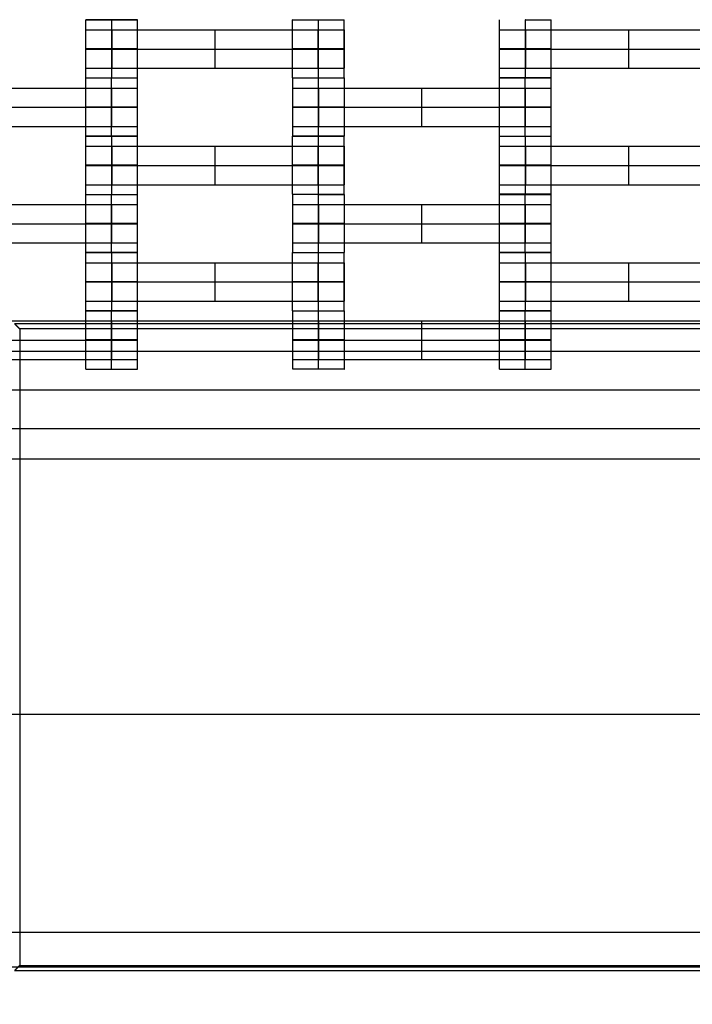
# Model space of a CAD drawing. Units: millimetres. Extents: x -275 to 261, y -254 to 282.
# Drawn here: x -3 to 19, y -79 to -46 of the extents above; entities that cross this region are included whole.
import ezdxf

# ---------------------------------------------------------------- set-up
doc = ezdxf.new("R2010")
doc.units = ezdxf.units.MM
for name, color, linetype, true_color in [('Make2D$Adnotacja', 7, 'Continuous', 0x000000), ('Make2D$Widoczne$Krzywe', 7, 'Continuous', 0x000000), ('WYMIARY', 7, 'Continuous', 0x000000)]:
    doc.layers.add(name, color=color, linetype=linetype, true_color=true_color)
doc.styles.add('Arial Normalny', font='txt')
doc.dimstyles.new('DOMY_LNY', dxfattribs={"dimscale": 1.1, "dimtxt": 10, "dimasz": 10, "dimexe": 5, "dimexo": 5, "dimgap": 2.5, "dimtad": 1, "dimtoh": 1, "dimdec": 0, "dimzin": 1, "dimdsep": 46, "dimtxsty": 'Arial Normalny', "dimcen": 5, "dimadec": 0, "dimazin": 1, "dimtfac": 1, "dimtdec": 4, "dimtix": 1, "dimtofl": 0, "dimtmove": 1, "dimatfit": 3, "dimfxl": 1, "dimtolj": 1, "dimtzin": 1, "dimarcsym": 0})

# ---------------------------------------------------------------- blocks, each defined once
blk = doc.blocks.new('*D3')
at = {"layer": 'Defpoints', "color": 0}
for p in [(-90.687, -77.573), (83.951, -77.748), (83.951, -118.98)]:
    blk.add_point(p, dxfattribs=at)
at = {"layer": 'Make2D$Adnotacja', "color": 0, "lineweight": -2}
for p, q in [((-90.687, -83.073), (-90.687, -124.48)), ((83.951, -83.248), (83.951, -124.48)), ((-79.687, -118.98), (72.951, -118.98))]:
    blk.add_line(p, q, dxfattribs=at)
at = {"layer": 'Make2D$Adnotacja', "color": 0}
for points in [[(-79.687, -117.147), (-79.687, -120.814), (-90.687, -118.98)], [(72.951, -120.814), (72.951, -117.147), (83.951, -118.98)]]:
    blk.add_solid(points, dxfattribs=at)
at = {"layer": 'Make2D$Adnotacja', "color": 0, "insert": (-3.368, -110.615), "char_height": 11, "attachment_point": 5, "style": 'Arial Normalny'}
blk.add_mtext('\\A1;175', dxfattribs=at)
blk = doc.blocks.new('*D5')
at = {"layer": 'Defpoints', "color": 0}
for p in [(-90.687, -77.573), (83.951, -77.748), (83.951, -118.98)]:
    blk.add_point(p, dxfattribs=at)
at = {"layer": 'WYMIARY', "color": 0, "lineweight": -2}
for p, q in [((-90.687, -83.073), (-90.687, -124.48)), ((83.951, -83.248), (83.951, -124.48)), ((-79.687, -118.98), (72.951, -118.98))]:
    blk.add_line(p, q, dxfattribs=at)
at = {"layer": 'WYMIARY', "color": 0}
for points in [[(-79.687, -117.147), (-79.687, -120.814), (-90.687, -118.98)], [(72.951, -120.814), (72.951, -117.147), (83.951, -118.98)]]:
    blk.add_solid(points, dxfattribs=at)
at = {"layer": 'WYMIARY', "color": 0, "insert": (-3.368, -110.615), "char_height": 11, "attachment_point": 5, "style": 'Arial Normalny'}
blk.add_mtext('\\A1;175', dxfattribs=at)

msp = doc.modelspace()

# ---------------------------------------------------------------- linework, layer by layer
at = {"layer": 'Make2D$Widoczne$Krzywe', "color": 6, "linetype": 'Continuous', "lineweight": -3, "true_color": 0xff00ff}
msp.add_open_spline([(-269.88, -248.169), (-7.38, -248.169), (255.12, -248.169), (255.12, 14.331), (255.12, 276.831), (-7.38, 276.831), (-269.88, 276.831), (-269.88, 14.331), (-269.88, -248.169)], degree=2, knots=[0, 0, 0, 1, 1, 2, 2, 3, 3, 4, 4, 4], dxfattribs=at)
at = {"layer": 'Make2D$Widoczne$Krzywe', "color": 18, "lineweight": -3, "true_color": 0x000000}
for points, weights, knots in [([(-0.167, -45.591), (0.708, -45.591), (0.708, -45.591), (0.708, -45.59), (-0.167, -45.59), (-1.042, -45.59), (-1.042, -45.591), (-1.042, -45.591), (-0.167, -45.591)], [1, 0.707106781187, 1, 0.707106781187, 1, 0.707106781187, 1, 0.707106781187, 1], [0, 0, 0, 1.570797, 1.570797, 3.141593, 3.141593, 4.71239, 4.71239, 6.283187, 6.283187, 6.283187]), ([(5.958, -45.591), (5.952, -45.591), (5.952, -45.591), (5.952, -45.591), (6.827, -45.591), (7.702, -45.591), (7.702, -45.591), (7.702, -45.591), (7.702, -45.591)], [0.958316776251, 0.977417197331, 1, 0.707106781187, 1, 0.707106781187, 1, 0.999941888487, 0.999883800032], [-1.691909, -1.691909, -1.691909, -1.570797, -1.570797, 0, 0, 1.570797, 1.570797, 1.571108, 1.571108, 1.571108]), ([(13.827, -45.591), (13.83, -45.591), (13.833, -45.591), (14.708, -45.591), (14.708, -45.591), (14.708, -45.591), (14.708, -45.591)], [0.997447101495, 0.99871793887, 1, 0.707106781187, 1, 0.999941888487, 0.999883800032], [-0.006876, -0.006876, -0.006876, 0, 0, 1.570797, 1.570797, 1.571108, 1.571108, 1.571108]), ([(-1.042, -45.933), (-1.042, -45.933), (-0.783, -45.933), (-0.523, -45.933), (-0.158, -45.933)], [1, 0.922853343271, 1, 0.922853343271, 1], [1.58153, 1.58153, 1.58153, 2.372295, 2.372295, 3.16306, 3.16306, 3.16306]), ([(6.823, -45.933), (7.187, -45.933), (7.446, -45.933), (7.706, -45.933), (7.708, -45.933), (7.708, -45.933), (7.708, -45.933)], [1, 0.923384130403, 1, 0.923384130403, 1, 0.999447968448, 0.998903891875], [0, 0, 0, 0.787994, 0.787994, 1.575987, 1.575987, 1.581665, 1.581665, 1.581665]), ([(12.958, -45.933), (12.958, -45.933), (13.217, -45.933), (13.477, -45.933), (13.842, -45.933)], [1, 0.922853343271, 1, 0.922853343271, 1], [1.58153, 1.58153, 1.58153, 2.372295, 2.372295, 3.16306, 3.16306, 3.16306]), ([(-0.168, -46.574), (-1.042, -46.574), (-1.042, -46.575), (-1.042, -46.575), (-0.167, -46.575), (0.708, -46.575), (0.708, -46.575), (0.708, -46.574), (-0.167, -46.574)], [0.999854440583, 0.707179578989, 1, 0.707106781187, 1, 0.707106781187, 1, 0.707164764583, 0.999884056164], [-3.141203, -3.141203, -3.141203, -1.570797, -1.570797, 0, 0, 1.570797, 1.570797, 3.141282, 3.141282, 3.141282]), ([(-1.042, -46.583), (-1.042, -46.583), (-0.783, -46.583), (-0.523, -46.583), (-0.158, -46.583)], [1, 0.922853343271, 1, 0.922853343271, 1], [1.58153, 1.58153, 1.58153, 2.372295, 2.372295, 3.16306, 3.16306, 3.16306]), ([(6.827, -46.575), (7.702, -46.575), (7.702, -46.575), (7.702, -46.574), (6.827, -46.574), (5.952, -46.574), (5.952, -46.575), (5.952, -46.575), (6.827, -46.575)], [1, 0.707106781187, 1, 0.707106781187, 1, 0.707106781187, 1, 0.707106781187, 1], [0, 0, 0, 1.570797, 1.570797, 3.141593, 3.141593, 4.71239, 4.71239, 6.283187, 6.283187, 6.283187]), ([(6.823, -46.583), (7.187, -46.583), (7.446, -46.583), (7.706, -46.583), (7.708, -46.583), (7.708, -46.583), (7.708, -46.583)], [1, 0.923384130403, 1, 0.923384130403, 1, 0.999447968448, 0.998903891875], [0, 0, 0, 0.787994, 0.787994, 1.575987, 1.575987, 1.581665, 1.581665, 1.581665]), ([(13.833, -46.575), (14.708, -46.575), (14.708, -46.575), (14.708, -46.574), (13.833, -46.574), (12.958, -46.574), (12.958, -46.575), (12.958, -46.575), (13.833, -46.575)], [1, 0.707106781187, 1, 0.707106781187, 1, 0.707106781187, 1, 0.707106781187, 1], [0, 0, 0, 1.570797, 1.570797, 3.141593, 3.141593, 4.71239, 4.71239, 6.283187, 6.283187, 6.283187]), ([(12.958, -46.583), (12.958, -46.583), (13.217, -46.583), (13.477, -46.583), (13.842, -46.583)], [1, 0.922853343271, 1, 0.922853343271, 1], [1.58153, 1.58153, 1.58153, 2.372295, 2.372295, 3.16306, 3.16306, 3.16306]), ([(-1.042, -47.233), (-1.042, -47.233), (-0.783, -47.233), (-0.523, -47.233), (-0.158, -47.233)], [1, 0.922853343271, 1, 0.922853343271, 1], [1.58153, 1.58153, 1.58153, 2.372295, 2.372295, 3.16306, 3.16306, 3.16306]), ([(6.823, -47.233), (7.187, -47.233), (7.446, -47.233), (7.706, -47.233), (7.708, -47.233), (7.708, -47.233), (7.708, -47.233)], [1, 0.923384130403, 1, 0.923384130403, 1, 0.999447968448, 0.998903891875], [0, 0, 0, 0.787994, 0.787994, 1.575987, 1.575987, 1.581665, 1.581665, 1.581665]), ([(12.958, -47.233), (12.958, -47.233), (13.217, -47.233), (13.477, -47.233), (13.842, -47.233)], [1, 0.922853343271, 1, 0.922853343271, 1], [1.58153, 1.58153, 1.58153, 2.372295, 2.372295, 3.16306, 3.16306, 3.16306]), ([(-1.048, -47.56), (-1.048, -47.56), (-0.173, -47.56), (0.702, -47.56), (0.702, -47.56), (0.702, -47.56), (0.702, -47.56)], [0.999883800032, 0.7071648927, 1, 0.707106781187, 1, 0.999941888487, 0.999883800032], [-1.570485, -1.570485, -1.570485, 0, 0, 1.570797, 1.570797, 1.571108, 1.571108, 1.571108]), ([(-1.042, -47.559), (-1.042, -47.559), (-0.167, -47.559), (0.708, -47.559), (0.708, -47.559), (0.708, -47.559), (0.707, -47.559)], [0.999883800032, 0.7071648927, 1, 0.707106781187, 1, 0.992294068044, 0.984993617564], [-1.570485, -1.570485, -1.570485, 0, 0, 1.570797, 1.570797, 1.612124, 1.612124, 1.612124]), ([(5.952, -47.559), (5.952, -47.559), (6.827, -47.559), (7.702, -47.559), (7.702, -47.559), (7.702, -47.559), (7.702, -47.559)], [0.999883800032, 0.7071648927, 1, 0.707106781187, 1, 0.999941888487, 0.999883800032], [-1.570485, -1.570485, -1.570485, 0, 0, 1.570797, 1.570797, 1.571108, 1.571108, 1.571108]), ([(6.833, -47.56), (7.708, -47.56), (7.708, -47.56), (7.708, -47.56), (7.702, -47.559)], [1, 0.707106781187, 1, 0.977416160687, 0.958315022681], [0, 0, 0, 1.570797, 1.570797, 1.691915, 1.691915, 1.691915]), ([(12.958, -47.559), (12.952, -47.56), (12.952, -47.56), (12.952, -47.56), (13.827, -47.56), (14.702, -47.56), (14.702, -47.56), (14.702, -47.56), (14.702, -47.56)], [0.95831677625, 0.977417197331, 1, 0.707106781187, 1, 0.707106781187, 1, 0.999941888487, 0.999883800032], [-1.691909, -1.691909, -1.691909, -1.570797, -1.570797, 0, 0, 1.570797, 1.570797, 1.571108, 1.571108, 1.571108]), ([(14.702, -47.559), (14.708, -47.559), (14.708, -47.559), (14.708, -47.558), (13.833, -47.558), (12.958, -47.558), (12.958, -47.559), (12.958, -47.559), (13.833, -47.559)], [0.958315004902, 0.977416150176, 1, 0.707106781187, 1, 0.707106781187, 1, 0.707106781187, 1], [1.449679, 1.449679, 1.449679, 1.570797, 1.570797, 3.141593, 3.141593, 4.71239, 4.71239, 6.283187, 6.283187, 6.283187]), ([(-0.177, -47.902), (0.187, -47.902), (0.446, -47.902), (0.706, -47.902), (0.708, -47.902), (0.708, -47.902), (0.708, -47.902)], [1, 0.923384130403, 1, 0.923384130403, 1, 0.999447968448, 0.998903891875], [0, 0, 0, 0.787994, 0.787994, 1.575987, 1.575987, 1.581665, 1.581665, 1.581665]), ([(5.958, -47.902), (5.958, -47.902), (6.217, -47.902), (6.477, -47.902), (6.842, -47.902)], [1, 0.922853343271, 1, 0.922853343271, 1], [1.58153, 1.58153, 1.58153, 2.372295, 2.372295, 3.16306, 3.16306, 3.16306]), ([(13.823, -47.902), (14.187, -47.902), (14.446, -47.902), (14.706, -47.902), (14.708, -47.902), (14.708, -47.902), (14.708, -47.902)], [1, 0.923384130403, 1, 0.923384130403, 1, 0.999447968448, 0.998903891875], [0, 0, 0, 0.787994, 0.787994, 1.575987, 1.575987, 1.581665, 1.581665, 1.581665]), ([(-0.173, -48.544), (0.702, -48.544), (0.702, -48.543), (0.702, -48.543), (-0.173, -48.543), (-1.048, -48.543), (-1.048, -48.543), (-1.048, -48.544), (-0.173, -48.544)], [1, 0.707106781187, 1, 0.707106781187, 1, 0.707106781187, 1, 0.707179578989, 0.999854440583], [0, 0, 0, 1.570797, 1.570797, 3.141593, 3.141593, 4.71239, 4.71239, 6.282796, 6.282796, 6.282796]), ([(-0.177, -48.552), (0.187, -48.552), (0.446, -48.552), (0.706, -48.552), (0.708, -48.552), (0.708, -48.552), (0.708, -48.552)], [1, 0.923384130403, 1, 0.923384130403, 1, 0.999447968448, 0.998903891875], [0, 0, 0, 0.787994, 0.787994, 1.575987, 1.575987, 1.581665, 1.581665, 1.581665]), ([(6.833, -48.544), (7.708, -48.544), (7.708, -48.543), (7.708, -48.543), (6.833, -48.543), (5.958, -48.543), (5.958, -48.543), (5.958, -48.544), (6.833, -48.544)], [1, 0.707106781187, 1, 0.707106781187, 1, 0.707106781187, 1, 0.707106781187, 1], [0, 0, 0, 1.570797, 1.570797, 3.141593, 3.141593, 4.71239, 4.71239, 6.283187, 6.283187, 6.283187]), ([(5.958, -48.552), (5.958, -48.552), (6.217, -48.552), (6.477, -48.552), (6.842, -48.552)], [1, 0.922853343271, 1, 0.922853343271, 1], [1.58153, 1.58153, 1.58153, 2.372295, 2.372295, 3.16306, 3.16306, 3.16306]), ([(13.827, -48.544), (14.702, -48.544), (14.702, -48.543), (14.702, -48.543), (13.827, -48.543), (12.952, -48.543), (12.952, -48.543), (12.952, -48.544), (13.827, -48.544)], [1, 0.707106781187, 1, 0.707106781187, 1, 0.707106781187, 1, 0.707106781187, 1], [0, 0, 0, 1.570797, 1.570797, 3.141593, 3.141593, 4.71239, 4.71239, 6.283187, 6.283187, 6.283187]), ([(13.823, -48.552), (14.187, -48.552), (14.446, -48.552), (14.706, -48.552), (14.708, -48.552), (14.708, -48.552), (14.708, -48.552)], [1, 0.923384130403, 1, 0.923384130403, 1, 0.999447968448, 0.998903891875], [0, 0, 0, 0.787994, 0.787994, 1.575987, 1.575987, 1.581665, 1.581665, 1.581665]), ([(-0.177, -49.202), (0.187, -49.202), (0.446, -49.202), (0.706, -49.202), (0.708, -49.202), (0.708, -49.202), (0.708, -49.202)], [1, 0.923384130403, 1, 0.923384130403, 1, 0.999447968448, 0.998903891875], [0, 0, 0, 0.787994, 0.787994, 1.575987, 1.575987, 1.581665, 1.581665, 1.581665]), ([(5.958, -49.202), (5.958, -49.202), (6.217, -49.202), (6.477, -49.202), (6.842, -49.202)], [1, 0.922853343271, 1, 0.922853343271, 1], [1.58153, 1.58153, 1.58153, 2.372295, 2.372295, 3.16306, 3.16306, 3.16306]), ([(13.823, -49.202), (14.187, -49.202), (14.446, -49.202), (14.706, -49.202), (14.708, -49.202), (14.708, -49.202), (14.708, -49.202)], [1, 0.923384130403, 1, 0.923384130403, 1, 0.999447968448, 0.998903891875], [0, 0, 0, 0.787994, 0.787994, 1.575987, 1.575987, 1.581665, 1.581665, 1.581665]), ([(-0.167, -49.528), (0.702, -49.528), (0.702, -49.527), (0.702, -49.527), (-0.173, -49.527), (-1.048, -49.527), (-1.048, -49.527), (-1.048, -49.528), (-0.173, -49.528)], [0.997447104593, 0.708388840753, 1, 0.707106781187, 1, 0.707106781187, 1, 0.707106781187, 1], [0.006876, 0.006876, 0.006876, 1.570797, 1.570797, 3.141593, 3.141593, 4.71239, 4.71239, 6.283187, 6.283187, 6.283187]), ([(-0.173, -49.529), (-0.17, -49.529), (-0.167, -49.529), (0.708, -49.529), (0.708, -49.528), (0.708, -49.528), (0.708, -49.528)], [0.997447101495, 0.99871793887, 1, 0.707106781187, 1, 0.999941888487, 0.999883800032], [-0.006876, -0.006876, -0.006876, 0, 0, 1.570797, 1.570797, 1.571108, 1.571108, 1.571108]), ([(5.952, -49.528), (5.952, -49.529), (6.827, -49.529), (7.702, -49.529), (7.702, -49.528), (7.702, -49.528), (7.702, -49.528)], [0.999883800032, 0.7071648927, 1, 0.707106781187, 1, 0.999941888487, 0.999883800032], [-1.570485, -1.570485, -1.570485, 0, 0, 1.570797, 1.570797, 1.571108, 1.571108, 1.571108]), ([(7.702, -49.527), (7.708, -49.527), (7.708, -49.527), (7.708, -49.527), (6.833, -49.527), (5.958, -49.527), (5.958, -49.527), (5.958, -49.528), (6.827, -49.528)], [0.958315004902, 0.977416150176, 1, 0.707106781187, 1, 0.707106781187, 1, 0.70838884076, 0.997447104579], [1.449679, 1.449679, 1.449679, 1.570797, 1.570797, 3.141593, 3.141593, 4.71239, 4.71239, 6.276311, 6.276311, 6.276311]), ([(12.952, -49.527), (12.952, -49.528), (13.827, -49.528), (14.702, -49.528), (14.702, -49.527), (14.702, -49.527), (14.702, -49.527)], [0.999883800032, 0.7071648927, 1, 0.707106781187, 1, 0.999941888487, 0.999883800032], [-1.570485, -1.570485, -1.570485, 0, 0, 1.570797, 1.570797, 1.571108, 1.571108, 1.571108]), ([(13.827, -49.529), (13.83, -49.529), (13.833, -49.529), (14.708, -49.529), (14.708, -49.528), (14.708, -49.528), (14.702, -49.528)], [0.997447101495, 0.99871793887, 1, 0.707106781187, 1, 0.976197869314, 0.956264325463], [-0.006876, -0.006876, -0.006876, 0, 0, 1.570797, 1.570797, 1.698448, 1.698448, 1.698448]), ([(-1.042, -49.871), (-1.042, -49.871), (-0.783, -49.871), (-0.523, -49.871), (-0.158, -49.871)], [1, 0.922853343271, 1, 0.922853343271, 1], [1.58153, 1.58153, 1.58153, 2.372295, 2.372295, 3.16306, 3.16306, 3.16306]), ([(6.823, -49.871), (7.187, -49.871), (7.446, -49.871), (7.706, -49.871), (7.708, -49.871), (7.708, -49.871), (7.708, -49.871)], [1, 0.923384130403, 1, 0.923384130403, 1, 0.999447968448, 0.998903891875], [0, 0, 0, 0.787994, 0.787994, 1.575987, 1.575987, 1.581665, 1.581665, 1.581665]), ([(12.958, -49.871), (12.958, -49.871), (13.217, -49.871), (13.477, -49.871), (13.842, -49.871)], [1, 0.922853343271, 1, 0.922853343271, 1], [1.58153, 1.58153, 1.58153, 2.372295, 2.372295, 3.16306, 3.16306, 3.16306]), ([(-0.167, -50.513), (0.708, -50.513), (0.708, -50.512), (0.708, -50.512), (-0.167, -50.512), (-1.042, -50.512), (-1.042, -50.512), (-1.042, -50.513), (-0.167, -50.513)], [1, 0.707106781187, 1, 0.707106781187, 1, 0.707106781187, 1, 0.707106781187, 1], [0, 0, 0, 1.570797, 1.570797, 3.141593, 3.141593, 4.71239, 4.71239, 6.283187, 6.283187, 6.283187]), ([(-1.042, -50.521), (-1.042, -50.521), (-0.783, -50.521), (-0.523, -50.521), (-0.158, -50.521)], [1, 0.922853343271, 1, 0.922853343271, 1], [1.58153, 1.58153, 1.58153, 2.372295, 2.372295, 3.16306, 3.16306, 3.16306]), ([(6.827, -50.513), (7.702, -50.513), (7.702, -50.512), (7.702, -50.512), (6.827, -50.512), (5.952, -50.512), (5.952, -50.512), (5.952, -50.513), (6.827, -50.513)], [1, 0.707106781187, 1, 0.707106781187, 1, 0.707106781187, 1, 0.707106781187, 1], [0, 0, 0, 1.570797, 1.570797, 3.141593, 3.141593, 4.71239, 4.71239, 6.283187, 6.283187, 6.283187]), ([(6.823, -50.521), (7.187, -50.521), (7.446, -50.521), (7.706, -50.521), (7.708, -50.521), (7.708, -50.521), (7.708, -50.521)], [1, 0.923384130403, 1, 0.923384130403, 1, 0.999447968448, 0.998903891875], [0, 0, 0, 0.787994, 0.787994, 1.575987, 1.575987, 1.581665, 1.581665, 1.581665]), ([(13.833, -50.513), (14.708, -50.513), (14.708, -50.512), (14.708, -50.512), (13.833, -50.512), (12.958, -50.512), (12.958, -50.512), (12.958, -50.513), (13.833, -50.513)], [1, 0.707106781187, 1, 0.707106781187, 1, 0.707106781187, 1, 0.707106781187, 1], [0, 0, 0, 1.570797, 1.570797, 3.141593, 3.141593, 4.71239, 4.71239, 6.283187, 6.283187, 6.283187]), ([(12.958, -50.521), (12.958, -50.521), (13.217, -50.521), (13.477, -50.521), (13.842, -50.521)], [1, 0.922853343271, 1, 0.922853343271, 1], [1.58153, 1.58153, 1.58153, 2.372295, 2.372295, 3.16306, 3.16306, 3.16306]), ([(-1.042, -51.171), (-1.042, -51.171), (-0.783, -51.171), (-0.523, -51.171), (-0.158, -51.171)], [1, 0.922853343271, 1, 0.922853343271, 1], [1.58153, 1.58153, 1.58153, 2.372295, 2.372295, 3.16306, 3.16306, 3.16306]), ([(6.823, -51.171), (7.187, -51.171), (7.446, -51.171), (7.706, -51.171), (7.708, -51.171), (7.708, -51.171), (7.708, -51.171)], [1, 0.923384130403, 1, 0.923384130403, 1, 0.999447968448, 0.998903891875], [0, 0, 0, 0.787994, 0.787994, 1.575987, 1.575987, 1.581665, 1.581665, 1.581665]), ([(12.958, -51.171), (12.958, -51.171), (13.217, -51.171), (13.477, -51.171), (13.842, -51.171)], [1, 0.922853343271, 1, 0.922853343271, 1], [1.58153, 1.58153, 1.58153, 2.372295, 2.372295, 3.16306, 3.16306, 3.16306]), ([(-1.048, -51.497), (-1.048, -51.498), (-0.173, -51.498), (0.702, -51.498), (0.702, -51.497), (0.702, -51.497), (0.702, -51.497)], [0.999883800032, 0.7071648927, 1, 0.707106781187, 1, 0.993259074333, 0.986828432934], [-1.570485, -1.570485, -1.570485, 0, 0, 1.570797, 1.570797, 1.606948, 1.606948, 1.606948]), ([(-1.042, -51.496), (-1.042, -51.497), (-0.167, -51.497), (0.708, -51.497), (0.708, -51.496), (0.708, -51.496), (0.708, -51.496)], [0.999883800032, 0.7071648927, 1, 0.707106781187, 1, 0.999941888487, 0.999883800032], [-1.570485, -1.570485, -1.570485, 0, 0, 1.570797, 1.570797, 1.571108, 1.571108, 1.571108]), ([(6.827, -51.496), (5.952, -51.496), (5.952, -51.496), (5.952, -51.497), (6.827, -51.497), (7.702, -51.497), (7.702, -51.496), (7.702, -51.496), (6.827, -51.496)], [0.999854440583, 0.707179578989, 1, 0.707106781187, 1, 0.707106781187, 1, 0.707149904576, 0.999913765919], [-3.141203, -3.141203, -3.141203, -1.570797, -1.570797, 0, 0, 1.570797, 1.570797, 3.141362, 3.141362, 3.141362]), ([(6.827, -51.498), (6.83, -51.498), (6.833, -51.498), (7.708, -51.498), (7.708, -51.497), (7.708, -51.497), (7.702, -51.497)], [0.997447101495, 0.99871793887, 1, 0.707106781187, 1, 0.976197869314, 0.956264325463], [-0.006876, -0.006876, -0.006876, 0, 0, 1.570797, 1.570797, 1.698448, 1.698448, 1.698448]), ([(12.958, -51.497), (12.952, -51.497), (12.952, -51.497), (12.952, -51.498), (13.827, -51.498), (14.702, -51.498), (14.702, -51.497), (14.702, -51.497), (14.702, -51.497)], [0.958316659748, 0.977417128459, 1, 0.707106781187, 1, 0.707106781187, 1, 0.999941888487, 0.999883800032], [-1.691909, -1.691909, -1.691909, -1.570797, -1.570797, 0, 0, 1.570797, 1.570797, 1.571108, 1.571108, 1.571108]), ([(14.702, -51.496), (14.708, -51.496), (14.708, -51.496), (14.708, -51.496), (13.833, -51.496), (12.958, -51.496), (12.958, -51.496), (12.958, -51.497), (13.827, -51.497)], [0.958315004903, 0.977416150177, 1, 0.707106781187, 1, 0.707106781187, 1, 0.70838884076, 0.997447104579], [1.449679, 1.449679, 1.449679, 1.570797, 1.570797, 3.141593, 3.141593, 4.71239, 4.71239, 6.276311, 6.276311, 6.276311]), ([(-0.177, -51.84), (0.187, -51.84), (0.446, -51.84), (0.706, -51.84), (0.708, -51.84), (0.708, -51.84), (0.708, -51.84)], [1, 0.923384130403, 1, 0.923384130403, 1, 0.999447968448, 0.998903891875], [0, 0, 0, 0.787994, 0.787994, 1.575987, 1.575987, 1.581665, 1.581665, 1.581665]), ([(5.958, -51.84), (5.958, -51.84), (6.217, -51.84), (6.477, -51.84), (6.842, -51.84)], [1, 0.922853343271, 1, 0.922853343271, 1], [1.58153, 1.58153, 1.58153, 2.372295, 2.372295, 3.16306, 3.16306, 3.16306]), ([(13.823, -51.84), (14.187, -51.84), (14.446, -51.84), (14.706, -51.84), (14.708, -51.84), (14.708, -51.84), (14.708, -51.84)], [1, 0.923384130403, 1, 0.923384130403, 1, 0.999447968448, 0.998903891875], [0, 0, 0, 0.787994, 0.787994, 1.575987, 1.575987, 1.581665, 1.581665, 1.581665]), ([(-0.173, -52.482), (0.702, -52.482), (0.702, -52.481), (0.702, -52.481), (-0.173, -52.481), (-1.048, -52.481), (-1.048, -52.481), (-1.048, -52.482), (-0.173, -52.482)], [1, 0.707106781187, 1, 0.707106781187, 1, 0.707106781187, 1, 0.707106781187, 1], [0, 0, 0, 1.570797, 1.570797, 3.141593, 3.141593, 4.71239, 4.71239, 6.283187, 6.283187, 6.283187]), ([(-0.177, -52.49), (0.187, -52.49), (0.446, -52.49), (0.706, -52.49), (0.708, -52.49), (0.708, -52.49), (0.708, -52.49)], [1, 0.923384130403, 1, 0.923384130403, 1, 0.999447968448, 0.998903891875], [0, 0, 0, 0.787994, 0.787994, 1.575987, 1.575987, 1.581665, 1.581665, 1.581665]), ([(6.833, -52.482), (7.708, -52.482), (7.708, -52.481), (7.708, -52.481), (6.833, -52.481), (5.958, -52.481), (5.958, -52.481), (5.958, -52.482), (6.833, -52.482)], [1, 0.707106781187, 1, 0.707106781187, 1, 0.707106781187, 1, 0.707106781187, 1], [0, 0, 0, 1.570797, 1.570797, 3.141593, 3.141593, 4.71239, 4.71239, 6.283187, 6.283187, 6.283187]), ([(5.958, -52.49), (5.958, -52.49), (6.217, -52.49), (6.477, -52.49), (6.842, -52.49)], [1, 0.922853343271, 1, 0.922853343271, 1], [1.58153, 1.58153, 1.58153, 2.372295, 2.372295, 3.16306, 3.16306, 3.16306]), ([(13.827, -52.482), (14.702, -52.482), (14.702, -52.481), (14.702, -52.481), (13.827, -52.481), (12.952, -52.481), (12.952, -52.481), (12.952, -52.482), (13.827, -52.482)], [1, 0.707106781187, 1, 0.707106781187, 1, 0.707106781187, 1, 0.707106781187, 1], [0, 0, 0, 1.570797, 1.570797, 3.141593, 3.141593, 4.71239, 4.71239, 6.283187, 6.283187, 6.283187]), ([(13.823, -52.49), (14.187, -52.49), (14.446, -52.49), (14.706, -52.49), (14.708, -52.49), (14.708, -52.49), (14.708, -52.49)], [1, 0.923384130403, 1, 0.923384130403, 1, 0.999447968448, 0.998903891875], [0, 0, 0, 0.787994, 0.787994, 1.575987, 1.575987, 1.581665, 1.581665, 1.581665]), ([(-0.177, -53.14), (0.187, -53.14), (0.446, -53.14), (0.706, -53.14), (0.708, -53.14), (0.708, -53.14), (0.708, -53.14)], [1, 0.923384130403, 1, 0.923384130403, 1, 0.999447968448, 0.998903891875], [0, 0, 0, 0.787994, 0.787994, 1.575987, 1.575987, 1.581665, 1.581665, 1.581665]), ([(5.958, -53.14), (5.958, -53.14), (6.217, -53.14), (6.477, -53.14), (6.842, -53.14)], [1, 0.922853343271, 1, 0.922853343271, 1], [1.58153, 1.58153, 1.58153, 2.372295, 2.372295, 3.16306, 3.16306, 3.16306]), ([(13.823, -53.14), (14.187, -53.14), (14.446, -53.14), (14.706, -53.14), (14.708, -53.14), (14.708, -53.14), (14.708, -53.14)], [1, 0.923384130403, 1, 0.923384130403, 1, 0.999447968448, 0.998903891875], [0, 0, 0, 0.787994, 0.787994, 1.575987, 1.575987, 1.581665, 1.581665, 1.581665]), ([(-0.173, -53.466), (0.702, -53.466), (0.702, -53.465), (0.702, -53.465), (-0.173, -53.465), (-1.048, -53.465), (-1.048, -53.465), (-1.048, -53.466), (-0.173, -53.466)], [1, 0.707106781187, 1, 0.707106781187, 1, 0.707106781187, 1, 0.707106781187, 1], [0, 0, 0, 1.570797, 1.570797, 3.141593, 3.141593, 4.71239, 4.71239, 6.283187, 6.283187, 6.283187]), ([(-0.173, -53.467), (-0.17, -53.467), (-0.167, -53.467), (0.708, -53.467), (0.708, -53.466), (0.708, -53.466), (0.702, -53.466)], [0.997447101495, 0.99871793887, 1, 0.707106781187, 1, 0.977416160687, 0.958315022681], [-0.006876, -0.006876, -0.006876, 0, 0, 1.570797, 1.570797, 1.691915, 1.691915, 1.691915]), ([(5.958, -53.466), (5.952, -53.466), (5.952, -53.466), (5.952, -53.467), (6.827, -53.467)], [0.958316659748, 0.977417128459, 1, 0.707140226315, 0.999933117382], [-1.691909, -1.691909, -1.691909, -1.570797, -1.570797, -0.000179, -0.000179, -0.000179]), ([(6.827, -53.467), (7.702, -53.467), (7.702, -53.466), (7.702, -53.466), (7.702, -53.466)], [0.999977041242, 0.707118261016, 1, 0.999941888487, 0.999883800032], [0.000062, 0.000062, 0.000062, 1.570797, 1.570797, 1.571108, 1.571108, 1.571108]), ([(7.702, -53.465), (7.708, -53.465), (7.708, -53.465), (7.708, -53.465), (7.708, -53.465)], [0.958315004903, 0.977416150177, 1, 0.999941888487, 0.999883800032], [1.4496787, 1.4496787, 1.4496787, 1.5707967, 1.5707967, 1.5711083, 1.5711083, 1.5711083]), ([(13.827, -53.466), (14.702, -53.466), (14.702, -53.465), (14.702, -53.465), (13.827, -53.465), (12.952, -53.465), (12.952, -53.465), (12.952, -53.466), (13.827, -53.466)], [1, 0.707106781187, 1, 0.707106781187, 1, 0.707106781187, 1, 0.707106781187, 1], [0, 0, 0, 1.570797, 1.570797, 3.141593, 3.141593, 4.71239, 4.71239, 6.283187, 6.283187, 6.283187]), ([(13.827, -53.467), (13.83, -53.467), (13.833, -53.467), (14.708, -53.467), (14.708, -53.466), (14.708, -53.466), (14.702, -53.466)], [0.997447101495, 0.99871793887, 1, 0.707106781187, 1, 0.977416160687, 0.958315022681], [-0.006876, -0.006876, -0.006876, 0, 0, 1.570797, 1.570797, 1.691915, 1.691915, 1.691915]), ([(-1.042, -53.809), (-1.042, -53.809), (-0.783, -53.809), (-0.523, -53.809), (-0.158, -53.809)], [1, 0.922853343271, 1, 0.922853343271, 1], [1.58153, 1.58153, 1.58153, 2.372295, 2.372295, 3.16306, 3.16306, 3.16306]), ([(6.823, -53.809), (7.187, -53.809), (7.446, -53.809), (7.706, -53.809), (7.708, -53.809), (7.708, -53.809), (7.708, -53.809)], [1, 0.923384130403, 1, 0.923384130403, 1, 0.999447968448, 0.998903891875], [0, 0, 0, 0.787994, 0.787994, 1.575987, 1.575987, 1.581665, 1.581665, 1.581665]), ([(12.958, -53.809), (12.958, -53.809), (13.217, -53.809), (13.477, -53.809), (13.842, -53.809)], [1, 0.922853343271, 1, 0.922853343271, 1], [1.58153, 1.58153, 1.58153, 2.372295, 2.372295, 3.16306, 3.16306, 3.16306]), ([(-0.167, -54.45), (0.708, -54.45), (0.708, -54.45), (0.708, -54.45), (-0.167, -54.45), (-1.042, -54.45), (-1.042, -54.45), (-1.042, -54.45), (-0.167, -54.45)], [1, 0.707106781187, 1, 0.707106781187, 1, 0.707106781187, 1, 0.707106781187, 1], [0, 0, 0, 1.570797, 1.570797, 3.141593, 3.141593, 4.71239, 4.71239, 6.283187, 6.283187, 6.283187]), ([(-1.042, -54.459), (-1.042, -54.459), (-0.783, -54.459), (-0.523, -54.459), (-0.158, -54.459)], [1, 0.922853343271, 1, 0.922853343271, 1], [1.58153, 1.58153, 1.58153, 2.372295, 2.372295, 3.16306, 3.16306, 3.16306]), ([(6.827, -54.45), (5.952, -54.45), (5.952, -54.45), (5.952, -54.45), (6.827, -54.45), (7.702, -54.45), (7.702, -54.45), (7.702, -54.45), (6.828, -54.45)], [0.999854440583, 0.707179578989, 1, 0.707106781187, 1, 0.707106781187, 1, 0.707195641882, 0.999822332527], [-3.141203, -3.141203, -3.141203, -1.570797, -1.570797, 0, 0, 1.570797, 1.570797, 3.141117, 3.141117, 3.141117]), ([(6.823, -54.459), (7.187, -54.459), (7.446, -54.459), (7.706, -54.459), (7.708, -54.459), (7.708, -54.459), (7.708, -54.459)], [1, 0.923384130403, 1, 0.923384130403, 1, 0.999447968448, 0.998903891875], [0, 0, 0, 0.787994, 0.787994, 1.575987, 1.575987, 1.581665, 1.581665, 1.581665]), ([(13.833, -54.45), (14.708, -54.45), (14.708, -54.45), (14.708, -54.45), (13.833, -54.45), (12.958, -54.45), (12.958, -54.45), (12.958, -54.45), (13.833, -54.45)], [1, 0.707106781187, 1, 0.707106781187, 1, 0.707106781187, 1, 0.707106781187, 1], [0, 0, 0, 1.570797, 1.570797, 3.141593, 3.141593, 4.71239, 4.71239, 6.283187, 6.283187, 6.283187]), ([(12.958, -54.459), (12.958, -54.459), (13.217, -54.459), (13.477, -54.459), (13.842, -54.459)], [1, 0.922853343271, 1, 0.922853343271, 1], [1.58153, 1.58153, 1.58153, 2.372295, 2.372295, 3.16306, 3.16306, 3.16306]), ([(-1.042, -55.108), (-1.042, -55.108), (-0.783, -55.108), (-0.523, -55.108), (-0.158, -55.108)], [1, 0.922853343271, 1, 0.922853343271, 1], [1.58153, 1.58153, 1.58153, 2.372295, 2.372295, 3.16306, 3.16306, 3.16306]), ([(6.823, -55.108), (7.187, -55.108), (7.446, -55.108), (7.706, -55.108), (7.708, -55.108), (7.708, -55.108), (7.708, -55.108)], [1, 0.923384130403, 1, 0.923384130403, 1, 0.999447968448, 0.998903891875], [0, 0, 0, 0.787994, 0.787994, 1.575987, 1.575987, 1.581665, 1.581665, 1.581665]), ([(12.958, -55.108), (12.958, -55.108), (13.217, -55.108), (13.477, -55.108), (13.842, -55.108)], [1, 0.922853343271, 1, 0.922853343271, 1], [1.58153, 1.58153, 1.58153, 2.372295, 2.372295, 3.16306, 3.16306, 3.16306]), ([(-1.042, -55.435), (-1.048, -55.435), (-1.048, -55.435), (-1.048, -55.435), (-0.173, -55.435), (0.702, -55.435), (0.702, -55.435), (0.702, -55.435), (0.702, -55.435)], [0.958316659748, 0.977417128459, 1, 0.707106781187, 1, 0.707106781187, 1, 0.999941888487, 0.999883800032], [-1.691909, -1.691909, -1.691909, -1.570797, -1.570797, 0, 0, 1.570797, 1.570797, 1.571108, 1.571108, 1.571108]), ([(0.703, -55.434), (0.618, -55.433), (-0.167, -55.433), (-1.042, -55.433), (-1.042, -55.434), (-1.042, -55.434), (-0.173, -55.434)], [0.959340477884, 0.729085883778, 1, 0.707106781187, 1, 0.708390067393, 0.997444672801], [1.688671, 1.688671, 1.688671, 3.141593, 3.141593, 4.71239, 4.71239, 6.276304, 6.276304, 6.276304]), ([(0.702, -55.434), (0.708, -55.434), (0.708, -55.434), (0.708, -55.434), (0.707, -55.434)], [0.958315004903, 0.977416150177, 1, 0.992294067942, 0.984993617371], [1.4496787, 1.4496787, 1.4496787, 1.5707967, 1.5707967, 1.6121238, 1.6121238, 1.6121238]), ([(5.952, -55.434), (5.952, -55.434), (6.827, -55.434), (7.702, -55.434), (7.702, -55.434), (7.702, -55.434), (7.702, -55.434)], [0.999883800032, 0.7071648927, 1, 0.707106781187, 1, 0.992294068044, 0.984993617564], [-1.570485, -1.570485, -1.570485, 0, 0, 1.570797, 1.570797, 1.612124, 1.612124, 1.612124]), ([(6.833, -55.435), (7.708, -55.435), (7.708, -55.435), (7.708, -55.435), (7.702, -55.435)], [1, 0.707106781187, 1, 0.977416160687, 0.958315022681], [0, 0, 0, 1.570797, 1.570797, 1.691915, 1.691915, 1.691915]), ([(12.952, -55.435), (12.952, -55.435), (13.827, -55.435), (14.702, -55.435), (14.702, -55.435), (14.702, -55.435), (14.702, -55.435)], [0.999883800032, 0.7071648927, 1, 0.707106781187, 1, 0.999941888487, 0.999883800032], [-1.570485, -1.570485, -1.570485, 0, 0, 1.570797, 1.570797, 1.571108, 1.571108, 1.571108]), ([(13.833, -55.434), (14.708, -55.434), (14.708, -55.434), (14.708, -55.433), (13.833, -55.433), (12.958, -55.433), (12.958, -55.434), (12.958, -55.434), (13.827, -55.434)], [1, 0.707106781187, 1, 0.707106781187, 1, 0.707106781187, 1, 0.70838884076, 0.997447104579], [0, 0, 0, 1.570797, 1.570797, 3.141593, 3.141593, 4.71239, 4.71239, 6.276311, 6.276311, 6.276311]), ([(-0.177, -55.778), (0.187, -55.778), (0.446, -55.778), (0.706, -55.778), (0.708, -55.778), (0.708, -55.778), (0.708, -55.778)], [1, 0.923384130403, 1, 0.923384130403, 1, 0.999447968448, 0.998903891875], [0, 0, 0, 0.787994, 0.787994, 1.575987, 1.575987, 1.581665, 1.581665, 1.581665]), ([(5.958, -55.778), (5.958, -55.778), (6.217, -55.778), (6.477, -55.778), (6.842, -55.778)], [1, 0.922853343271, 1, 0.922853343271, 1], [1.58153, 1.58153, 1.58153, 2.372295, 2.372295, 3.16306, 3.16306, 3.16306]), ([(13.823, -55.778), (14.187, -55.778), (14.446, -55.778), (14.706, -55.778), (14.708, -55.778), (14.708, -55.778), (14.708, -55.778)], [1, 0.923384130403, 1, 0.923384130403, 1, 0.999447968448, 0.998903891875], [0, 0, 0, 0.787994, 0.787994, 1.575987, 1.575987, 1.581665, 1.581665, 1.581665]), ([(-0.173, -56.419), (0.702, -56.419), (0.702, -56.419), (0.702, -56.418), (-0.173, -56.418), (-1.048, -56.418), (-1.048, -56.419), (-1.048, -56.419), (-0.173, -56.419)], [1, 0.707106781187, 1, 0.707106781187, 1, 0.707106781187, 1, 0.707106781187, 1], [0, 0, 0, 1.570797, 1.570797, 3.141593, 3.141593, 4.71239, 4.71239, 6.283187, 6.283187, 6.283187]), ([(-0.177, -56.427), (0.187, -56.427), (0.446, -56.427), (0.706, -56.427), (0.708, -56.427), (0.708, -56.427), (0.708, -56.427)], [1, 0.923384130403, 1, 0.923384130403, 1, 0.999447968448, 0.998903891875], [0, 0, 0, 0.787994, 0.787994, 1.575987, 1.575987, 1.581665, 1.581665, 1.581665]), ([(6.833, -56.419), (7.708, -56.419), (7.708, -56.419), (7.708, -56.418), (6.833, -56.418), (5.958, -56.418), (5.958, -56.419), (5.958, -56.419), (6.832, -56.419)], [1, 0.707106781187, 1, 0.707106781187, 1, 0.707106781187, 1, 0.707179578989, 0.999854440583], [0, 0, 0, 1.570797, 1.570797, 3.141593, 3.141593, 4.71239, 4.71239, 6.282796, 6.282796, 6.282796]), ([(5.958, -56.427), (5.958, -56.427), (6.217, -56.427), (6.477, -56.427), (6.842, -56.427)], [1, 0.922853343271, 1, 0.922853343271, 1], [1.58153, 1.58153, 1.58153, 2.372295, 2.372295, 3.16306, 3.16306, 3.16306]), ([(13.827, -56.419), (14.702, -56.419), (14.702, -56.419), (14.702, -56.418), (13.827, -56.418), (12.952, -56.418), (12.952, -56.419), (12.952, -56.419), (13.827, -56.419)], [1, 0.707106781187, 1, 0.707106781187, 1, 0.707106781187, 1, 0.707106781187, 1], [0, 0, 0, 1.570797, 1.570797, 3.141593, 3.141593, 4.71239, 4.71239, 6.283187, 6.283187, 6.283187]), ([(13.823, -56.427), (14.187, -56.427), (14.446, -56.427), (14.706, -56.427), (14.708, -56.427), (14.708, -56.427), (14.708, -56.427)], [1, 0.923384130403, 1, 0.923384130403, 1, 0.999447968448, 0.998903891875], [0, 0, 0, 0.787994, 0.787994, 1.575987, 1.575987, 1.581665, 1.581665, 1.581665]), ([(-0.177, -57.077), (0.187, -57.077), (0.446, -57.077), (0.706, -57.077), (0.708, -57.077), (0.708, -57.077), (0.708, -57.077)], [1, 0.923384130403, 1, 0.923384130403, 1, 0.999447968448, 0.998903891875], [0, 0, 0, 0.787994, 0.787994, 1.575987, 1.575987, 1.581665, 1.581665, 1.581665]), ([(5.958, -57.077), (5.958, -57.077), (6.217, -57.077), (6.477, -57.077), (6.842, -57.077)], [1, 0.922853343271, 1, 0.922853343271, 1], [1.58153, 1.58153, 1.58153, 2.372295, 2.372295, 3.16306, 3.16306, 3.16306]), ([(13.823, -57.077), (14.187, -57.077), (14.446, -57.077), (14.706, -57.077), (14.708, -57.077), (14.708, -57.077), (14.708, -57.077)], [1, 0.923384130403, 1, 0.923384130403, 1, 0.999447968448, 0.998903891875], [0, 0, 0, 0.787994, 0.787994, 1.575987, 1.575987, 1.581665, 1.581665, 1.581665]), ([(-1.048, -57.403), (-1.048, -57.403), (-0.173, -57.403), (0.702, -57.403), (0.702, -57.403), (0.702, -57.403), (0.702, -57.403)], [0.999883800032, 0.7071648927, 1, 0.707106781187, 1, 0.992294068044, 0.984993617564], [-1.570485, -1.570485, -1.570485, 0, 0, 1.570797, 1.570797, 1.612124, 1.612124, 1.612124]), ([(6.833, -57.403), (7.708, -57.403), (7.708, -57.403), (7.708, -57.402), (6.833, -57.402), (5.958, -57.402), (5.958, -57.403), (5.958, -57.403), (6.833, -57.403)], [1, 0.707106781187, 1, 0.707106781187, 1, 0.707106781187, 1, 0.707106781187, 1], [0, 0, 0, 1.570797, 1.570797, 3.141593, 3.141593, 4.71239, 4.71239, 6.283187, 6.283187, 6.283187]), ([(12.952, -57.403), (12.952, -57.403), (13.827, -57.403), (14.702, -57.403), (14.702, -57.403), (14.702, -57.403), (14.702, -57.403)], [0.999883800032, 0.7071648927, 1, 0.707106781187, 1, 0.992294068044, 0.984993617564], [-1.570485, -1.570485, -1.570485, 0, 0, 1.570797, 1.570797, 1.612124, 1.612124, 1.612124])]:
    msp.add_rational_spline(points, weights, degree=2, knots=knots, dxfattribs=at)
for points in [[(-1.042, -47.559), (-1.042, -46.575), (-1.042, -45.591)], [(-0.168, -47.559), (-0.168, -46.575), (-0.168, -45.591)], [(0.707, -47.559), (0.707, -46.575), (0.707, -45.591)], [(5.952, -47.559), (5.952, -46.575), (5.952, -45.591)], [(6.827, -45.591), (6.827, -45.591), (6.827, -45.59)], [(6.827, -47.559), (6.827, -46.575), (6.827, -45.591)], [(7.702, -47.559), (7.702, -46.575), (7.702, -45.591)], [(12.958, -47.559), (12.958, -46.575), (12.958, -45.591)], [(13.832, -45.591), (13.832, -45.591), (13.832, -45.59)], [(13.832, -46.574), (13.832, -46.083), (13.832, -45.591)], [(14.707, -47.559), (14.707, -46.575), (14.707, -45.591)], [(-0.158, -45.933), (3.333, -45.933), (6.823, -45.933)], [(-0.158, -47.233), (-0.158, -46.583), (-0.158, -45.933)], [(3.333, -47.233), (3.333, -46.583), (3.333, -45.933)], [(6.823, -47.233), (6.823, -46.583), (6.823, -45.933)], [(6.828, -47.233), (6.828, -46.583), (6.828, -45.933)], [(6.833, -47.233), (6.833, -46.583), (6.833, -45.933)], [(7.708, -47.233), (7.708, -46.583), (7.708, -45.933)], [(13.842, -47.233), (13.842, -46.583), (13.842, -45.933)], [(13.842, -45.933), (17.333, -45.933), (20.823, -45.933)], [(17.333, -47.233), (17.333, -46.583), (17.333, -45.933)], [(-0.158, -46.583), (3.333, -46.583), (6.823, -46.583)], [(13.832, -47.559), (13.832, -47.067), (13.832, -46.575)], [(13.842, -46.583), (17.333, -46.583), (20.823, -46.583)], [(-0.158, -47.233), (3.333, -47.233), (6.823, -47.233)], [(13.842, -47.233), (17.333, -47.233), (20.823, -47.233)], [(-1.048, -49.527), (-1.048, -48.543), (-1.048, -47.56)], [(-0.173, -47.56), (-0.173, -47.56), (-0.173, -47.559)], [(-0.173, -49.528), (-0.173, -48.544), (-0.173, -47.56)], [(0.702, -49.527), (0.702, -48.543), (0.702, -47.56)], [(5.958, -49.527), (5.958, -48.543), (5.958, -47.56)], [(6.832, -47.56), (6.832, -47.56), (6.832, -47.56)], [(6.832, -49.528), (6.832, -48.544), (6.832, -47.56)], [(7.707, -47.56), (7.705, -47.56), (7.702, -47.56)], [(7.707, -49.527), (7.707, -48.543), (7.707, -47.56)], [(12.952, -49.527), (12.952, -48.543), (12.952, -47.56)], [(13.827, -47.56), (13.827, -47.56), (13.827, -47.559)], [(13.827, -49.528), (13.827, -48.544), (13.827, -47.56)], [(14.707, -47.559), (14.27, -47.559), (13.833, -47.559)], [(14.702, -49.527), (14.702, -48.543), (14.702, -47.56)], [(-7.158, -47.902), (-3.667, -47.902), (-0.177, -47.902)], [(-0.177, -49.202), (-0.177, -48.552), (-0.177, -47.902)], [(-0.172, -49.202), (-0.172, -48.552), (-0.172, -47.902)], [(-0.167, -49.202), (-0.167, -48.552), (-0.167, -47.902)], [(0.708, -49.202), (0.708, -48.552), (0.708, -47.902)], [(6.842, -49.202), (6.842, -48.552), (6.842, -47.902)], [(6.843, -47.902), (6.842, -47.902), (6.842, -47.902)], [(6.843, -47.902), (10.333, -47.902), (13.823, -47.902)], [(10.333, -49.202), (10.333, -48.552), (10.333, -47.902)], [(13.823, -49.202), (13.823, -48.552), (13.823, -47.902)], [(13.828, -49.202), (13.828, -48.552), (13.828, -47.902)], [(13.833, -49.202), (13.833, -48.552), (13.833, -47.902)], [(14.708, -49.202), (14.708, -48.552), (14.708, -47.902)], [(-7.158, -48.552), (-3.667, -48.552), (-0.177, -48.552)], [(6.842, -48.552), (10.333, -48.552), (13.823, -48.552)], [(-7.158, -49.202), (-3.667, -49.202), (-0.177, -49.202)], [(6.842, -49.202), (10.333, -49.202), (13.823, -49.202)], [(-1.042, -51.496), (-1.042, -50.512), (-1.042, -49.528)], [(-0.168, -49.529), (-0.168, -49.528), (-0.168, -49.528)], [(-0.168, -51.497), (-0.168, -50.513), (-0.168, -49.529)], [(0.707, -51.496), (0.707, -50.512), (0.707, -49.528)], [(5.952, -51.496), (5.952, -50.512), (5.952, -49.528)], [(7.702, -49.527), (7.265, -49.527), (6.827, -49.527)], [(6.827, -49.529), (6.827, -49.528), (6.827, -49.528)], [(6.827, -51.497), (6.827, -50.513), (6.827, -49.529)], [(7.702, -51.496), (7.702, -50.512), (7.702, -49.528)], [(12.958, -51.496), (12.958, -50.512), (12.958, -49.528)], [(13.832, -51.497), (13.832, -50.513), (13.832, -49.529)], [(14.707, -51.496), (14.707, -50.512), (14.707, -49.528)], [(-0.158, -51.171), (-0.158, -50.521), (-0.158, -49.871)], [(-0.158, -49.871), (3.333, -49.871), (6.823, -49.871)], [(3.333, -51.171), (3.333, -50.521), (3.333, -49.871)], [(6.823, -51.171), (6.823, -50.521), (6.823, -49.871)], [(6.828, -51.171), (6.828, -50.521), (6.828, -49.871)], [(6.833, -51.171), (6.833, -50.521), (6.833, -49.871)], [(7.708, -51.171), (7.708, -50.521), (7.708, -49.871)], [(13.842, -49.871), (17.333, -49.871), (20.823, -49.871)], [(13.842, -51.171), (13.842, -50.521), (13.842, -49.871)], [(17.333, -51.171), (17.333, -50.521), (17.333, -49.871)], [(-0.158, -50.521), (3.333, -50.521), (6.823, -50.521)], [(13.842, -50.521), (17.333, -50.521), (20.823, -50.521)], [(-0.158, -51.171), (3.333, -51.171), (6.823, -51.171)], [(13.842, -51.171), (17.333, -51.171), (20.823, -51.171)], [(-1.048, -53.465), (-1.048, -52.481), (-1.048, -51.497)], [(-0.173, -53.466), (-0.173, -52.482), (-0.173, -51.498)], [(0.702, -53.465), (0.702, -52.481), (0.702, -51.497)], [(5.958, -53.465), (5.958, -52.481), (5.958, -51.497)], [(6.832, -53.466), (6.832, -52.482), (6.832, -51.498)], [(7.707, -53.465), (7.707, -52.481), (7.707, -51.497)], [(12.952, -53.465), (12.952, -52.481), (12.952, -51.497)], [(14.702, -51.496), (14.265, -51.496), (13.827, -51.496)], [(13.827, -51.498), (13.827, -51.497), (13.827, -51.497)], [(13.827, -53.466), (13.827, -52.482), (13.827, -51.498)], [(14.702, -52.481), (14.702, -51.989), (14.702, -51.497)], [(-7.158, -51.84), (-3.667, -51.84), (-0.177, -51.84)], [(-0.177, -53.14), (-0.177, -52.49), (-0.177, -51.84)], [(-0.172, -53.14), (-0.172, -52.49), (-0.172, -51.84)], [(-0.167, -53.14), (-0.167, -52.49), (-0.167, -51.84)], [(0.708, -53.14), (0.708, -52.49), (0.708, -51.84)], [(6.842, -53.14), (6.842, -52.49), (6.842, -51.84)], [(6.842, -51.84), (10.333, -51.84), (13.823, -51.84)], [(10.333, -53.14), (10.333, -52.49), (10.333, -51.84)], [(13.823, -53.14), (13.823, -52.49), (13.823, -51.84)], [(13.828, -53.14), (13.828, -52.49), (13.828, -51.84)], [(13.833, -53.14), (13.833, -52.49), (13.833, -51.84)], [(14.708, -53.14), (14.708, -52.49), (14.708, -51.84)], [(-7.158, -52.49), (-3.667, -52.49), (-0.177, -52.49)], [(6.842, -52.49), (10.333, -52.49), (13.823, -52.49)], [(14.702, -53.465), (14.702, -52.973), (14.702, -52.481)], [(-7.158, -53.14), (-3.667, -53.14), (-0.177, -53.14)], [(6.842, -53.14), (10.333, -53.14), (13.823, -53.14)], [(-1.042, -55.434), (-1.042, -54.45), (-1.042, -53.466)], [(-0.168, -53.467), (-0.168, -53.466), (-0.168, -53.466)], [(-0.168, -55.434), (-0.168, -54.45), (-0.168, -53.467)], [(0.707, -54.45), (0.707, -53.958), (0.707, -53.466)], [(5.952, -55.434), (5.952, -54.45), (5.952, -53.466)], [(6.827, -55.434), (6.827, -54.45), (6.827, -53.467)], [(7.702, -54.45), (7.702, -53.958), (7.702, -53.466)], [(12.958, -55.434), (12.958, -54.45), (12.958, -53.466)], [(13.832, -55.434), (13.832, -54.45), (13.832, -53.467)], [(14.707, -53.466), (14.705, -53.466), (14.702, -53.466)], [(14.707, -55.434), (14.707, -54.45), (14.707, -53.466)], [(-0.158, -55.108), (-0.158, -54.459), (-0.158, -53.809)], [(-0.158, -53.809), (3.333, -53.809), (6.823, -53.809)], [(3.333, -55.108), (3.333, -54.459), (3.333, -53.809)], [(6.823, -55.108), (6.823, -54.459), (6.823, -53.809)], [(6.828, -55.108), (6.828, -54.459), (6.828, -53.809)], [(6.833, -55.108), (6.833, -54.459), (6.833, -53.809)], [(7.708, -55.108), (7.708, -54.459), (7.708, -53.809)], [(13.842, -55.108), (13.842, -54.459), (13.842, -53.809)], [(13.842, -53.809), (17.333, -53.809), (20.823, -53.809)], [(17.333, -55.108), (17.333, -54.459), (17.333, -53.809)], [(-0.158, -54.459), (3.333, -54.459), (6.823, -54.459)], [(0.707, -55.434), (0.707, -54.942), (0.707, -54.45)], [(7.702, -55.434), (7.702, -54.942), (7.702, -54.45)], [(13.842, -54.459), (17.333, -54.459), (20.823, -54.459)], [(-0.158, -55.108), (3.333, -55.108), (6.823, -55.108)], [(13.842, -55.108), (17.333, -55.108), (20.823, -55.108)], [(-1.048, -57.403), (-1.048, -56.419), (-1.048, -55.435)], [(0.703, -55.434), (0.265, -55.434), (-0.173, -55.434)], [(-0.173, -55.435), (-0.173, -55.435), (-0.173, -55.434)], [(-0.173, -57.403), (-0.173, -56.419), (-0.173, -55.435)], [(0.702, -57.403), (0.702, -56.419), (0.702, -55.435)], [(5.958, -57.403), (5.958, -56.419), (5.958, -55.435)], [(6.832, -57.403), (6.832, -56.419), (6.832, -55.435)], [(7.707, -57.403), (7.707, -56.419), (7.707, -55.435)], [(12.952, -57.403), (12.952, -56.419), (12.952, -55.435)], [(13.833, -55.434), (13.83, -55.434), (13.827, -55.434)], [(13.827, -55.435), (13.827, -55.435), (13.827, -55.434)], [(13.827, -57.403), (13.827, -56.419), (13.827, -55.435)], [(14.702, -57.403), (14.702, -56.419), (14.702, -55.435)], [(63.134, -55.78), (-3.285, -55.78), (-69.703, -55.78)], [(-7.158, -55.778), (-3.667, -55.778), (-0.177, -55.778)], [(-3.455, -55.872), (-3.368, -55.959), (-3.281, -56.047)], [(83.951, -55.872), (40.248, -55.872), (-3.455, -55.872)], [(-0.177, -57.077), (-0.177, -56.427), (-0.177, -55.778)], [(-0.172, -57.077), (-0.172, -56.427), (-0.172, -55.778)], [(-0.167, -57.077), (-0.167, -56.427), (-0.167, -55.778)], [(0.708, -57.077), (0.708, -56.427), (0.708, -55.778)], [(6.842, -57.077), (6.842, -56.427), (6.842, -55.778)], [(6.842, -55.778), (10.333, -55.778), (13.823, -55.778)], [(10.333, -57.077), (10.333, -56.427), (10.333, -55.778)], [(13.823, -57.077), (13.823, -56.427), (13.823, -55.778)], [(13.828, -57.077), (13.828, -56.427), (13.828, -55.778)], [(13.833, -57.077), (13.833, -56.427), (13.833, -55.778)], [(14.708, -57.077), (14.708, -56.427), (14.708, -55.778)], [(83.776, -56.047), (40.248, -56.047), (-3.281, -56.047)], [(-3.281, -56.047), (-3.281, -66.81), (-3.281, -77.573)], [(-7.158, -56.427), (-3.667, -56.427), (-0.177, -56.427)], [(6.842, -56.427), (10.333, -56.427), (13.823, -56.427)], [(-69.703, -56.799), (-3.285, -56.799), (63.134, -56.799)], [(-7.158, -57.077), (-3.667, -57.077), (-0.177, -57.077)], [(6.842, -57.077), (10.333, -57.077), (13.823, -57.077)], [(-69.703, -58.111), (-3.285, -58.111), (63.134, -58.111)], [(63.134, -59.423), (-3.285, -59.423), (-69.703, -59.423)], [(-69.703, -60.442), (-3.285, -60.442), (63.134, -60.442)], [(-82.203, -69.076), (-3.348, -69.076), (75.508, -69.076)], [(82.893, -76.461), (-3.348, -76.461), (-89.589, -76.461)], [(-3.281, -77.573), (-3.368, -77.66), (-3.455, -77.748)], [(-3.281, -77.573), (40.248, -77.573), (83.776, -77.573)], [(84.058, -77.627), (-3.348, -77.627), (-90.754, -77.627)], [(-3.455, -77.748), (40.248, -77.748), (83.951, -77.748)]]:
    msp.add_open_spline(points, degree=2, dxfattribs=at)
msp.add_rational_spline([(5.958, -53.465), (5.958, -53.466), (6.827, -53.466)], [0.999883800032, 0.70844644354, 0.997447104579], degree=2, dxfattribs=at)

# ---------------------------------------------------------------- dimensions: what is measured, and where the dimension line sits
at = {"layer": 'Make2D$Adnotacja'}
dim = msp.add_linear_dim(base=(83.951, -118.98), p1=(-90.687, -77.573), p2=(83.951, -77.748), dimstyle='DOMY_LNY', override={"dimscale": 1.1, "dimtxt": 10, "dimasz": 10, "dimexe": 5, "dimexo": 5, "dimgap": 2.5, "dimtad": 1, "dimtih": 0, "dimtoh": 0, "dimdec": 0, "dimzin": 1, "dimtxsty": 'Arial Normalny', "dimsah": 0, "dimcen": 5, "dimazin": 1, "dimtix": 0, "dimtmove": 0, "dimtzin": 1}, dxfattribs=at)
dim.commit()
dim.dimension.update_dxf_attribs({"geometry": '*D3', "text_midpoint": (-3.368, -110.615)})
at = {"layer": 'WYMIARY'}
dim = msp.add_linear_dim(base=(83.951, -118.98), p1=(-90.687, -77.573), p2=(83.951, -77.748), dimstyle='DOMY_LNY', override={"dimscale": 1.1, "dimtxt": 10, "dimasz": 10, "dimexe": 5, "dimexo": 5, "dimgap": 2.5, "dimtad": 1, "dimtih": 0, "dimtoh": 0, "dimdec": 0, "dimzin": 1, "dimtxsty": 'Arial Normalny', "dimsah": 0, "dimcen": 5, "dimazin": 1, "dimtix": 0, "dimtmove": 0, "dimtzin": 1}, dxfattribs=at)
dim.commit()
dim.dimension.update_dxf_attribs({"geometry": '*D5', "text_midpoint": (-3.368, -110.615)})

doc.saveas('drawing.dxf')
